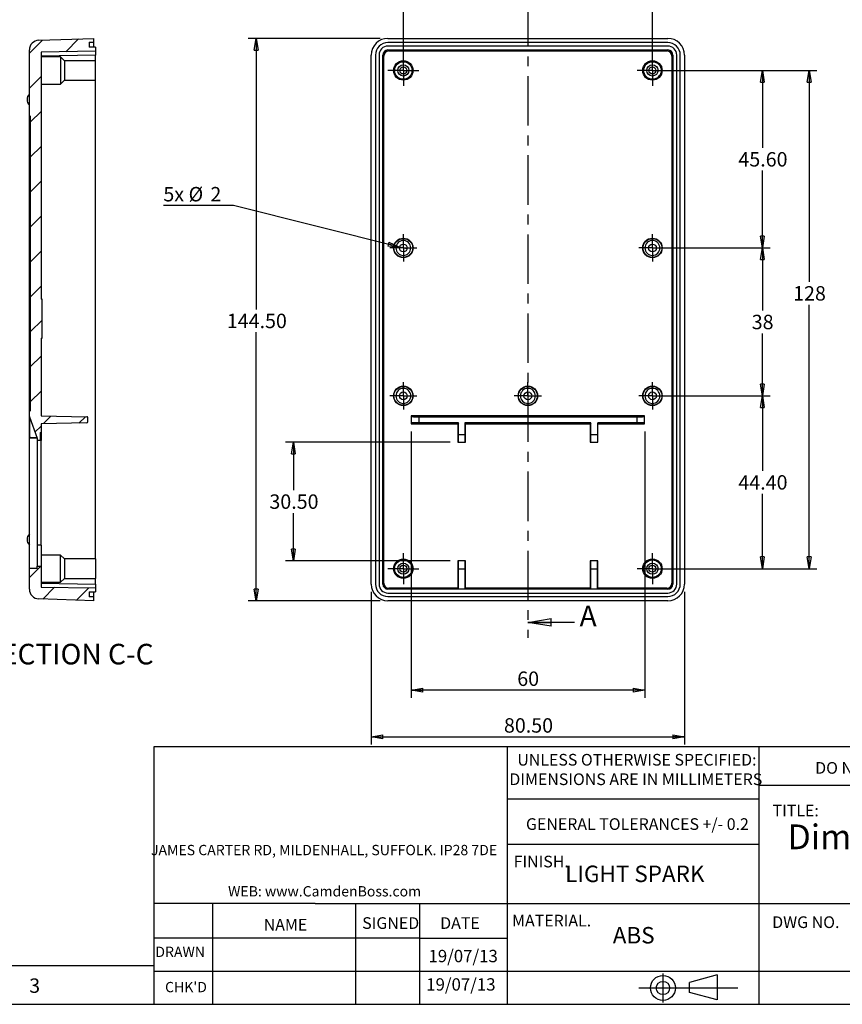
# Model space of a CAD drawing. Extents: x 5 to 292, y 5 to 205.
# Drawn here: x 121 to 227, y 5 to 131 of the extents above; entities that cross this region are included whole.
import ezdxf

# ---------------------------------------------------------------- set-up
doc = ezdxf.new("R2010")
doc.units = 0
doc.linetypes.add('CENTER', pattern=[10.16, 6.35, -1.27, 1.27, -1.27])
doc.linetypes.add('CENTERX2', pattern=[20.32, 12.7, -2.54, 2.54, -2.54])
doc.layers.get('0').update_dxf_attribs({"linetype": 'CONTINUOUS'})
doc.styles.add('SLDTEXTSTYLE0', font='TXT', dxfattribs={"width": 0.75})
doc.styles.add('SLDTEXTSTYLE3', font='TXT', dxfattribs={"width": 0.7})
doc.dimstyles.new('SLDDIMSTYLE1', dxfattribs={"dimtxt": 1.852083, "dimasz": 1.5, "dimexe": 0, "dimexo": 0.0625, "dimgap": 0.463021, "dimtad": 0, "dimtih": 1, "dimtoh": 1, "dimdec": 6, "dimlfac": 2, "dimrnd": 1e-09, "dimzin": 12, "dimtxsty": 'SLDTEXTSTYLE0', "dimblk1": 'CLOSED', "dimblk2": 'CLOSED', "dimsah": 1, "dimcen": 0.09, "dimazin": 3, "dimtfac": 1, "dimtofl": 0, "dimtmove": 0, "dimatfit": 3, "dimtolj": 1, "dimtzin": 12})
doc.dimstyles.new('SLDDIMSTYLE2', dxfattribs={"dimtxt": 1.852083, "dimasz": 1.5, "dimexe": 0, "dimexo": 0.0625, "dimgap": 0.463021, "dimtad": 0, "dimtih": 1, "dimtoh": 1, "dimlfac": 2, "dimrnd": 1e-09, "dimzin": 4, "dimtxsty": 'SLDTEXTSTYLE0', "dimblk1": 'CLOSED', "dimblk2": 'CLOSED', "dimsah": 1, "dimcen": 0.09, "dimazin": 3, "dimtfac": 1, "dimtofl": 0, "dimtmove": 0, "dimatfit": 3, "dimtolj": 1, "dimtzin": 12})
doc.dimstyles.new('SLDDIMSTYLE3', dxfattribs={"dimtxt": 1.852083, "dimasz": 1.5, "dimexe": 0, "dimexo": 0.0625, "dimgap": 0.463021, "dimtad": 0, "dimtih": 1, "dimtoh": 1, "dimlfac": 2, "dimrnd": 1e-09, "dimzin": 12, "dimtxsty": 'SLDTEXTSTYLE0', "dimblk1": 'NONE', "dimblk2": 'CLOSED', "dimsah": 1, "dimcen": 0, "dimazin": 3, "dimtfac": 1, "dimtmove": 0, "dimatfit": 3, "dimtolj": 1, "dimtzin": 12})

# ---------------------------------------------------------------- blocks, each defined once
blk = doc.blocks.new('SW_NOTE_2')
at = {"color": 0, "linetype": 'CONTINUOUS', "char_height": 1.5, "attachment_point": 2, "style": 'SLDTEXTSTYLE0'}
for s, insert in [('UNLESS OTHERWISE SPECIFIED:', (14.18, 1.93)), ('DIMENSIONS ARE IN MILLIMETERS', (14.04, -0.57))]:
    blk.add_mtext(s, dxfattribs=dict(at, insert=insert))
blk = doc.blocks.new('SW_NOTE_3')
at = {"color": 0, "linetype": 'CONTINUOUS', "char_height": 3.175, "attachment_point": 2, "style": 'SLDTEXTSTYLE0'}
for s, insert in [('Dimension drawing for 2910 Series', (34.03, 4.09)), ('Mobile Case Size 2 Black', (33.87, -0.14))]:
    blk.add_mtext(s, dxfattribs=dict(at, insert=insert))
blk = doc.blocks.new('SW_NOTE_4')
at = {"color": 0, "linetype": 'CONTINUOUS', "char_height": 1.3229, "attachment_point": 2, "style": 'SLDTEXTSTYLE3'}
for s, insert in [('JAMES CARTER RD, MILDENHALL, SUFFOLK. IP28 7DE', (18.73, 1.71)), ('WEB: www.CamdenBoss.com', (18.8, -3.59))]:
    blk.add_mtext(s, dxfattribs=dict(at, insert=insert))
blk = doc.blocks.new('_CLOSED')
at = {"color": 0, "linetype": 'BYBLOCK'}
for p, q in [((-1, 0.166667), (0, 0)), ((-1, 0.166667), (-1, -0.166667)), ((0, 0), (-1, -0.166667)), ((0, 0), (-1, 0))]:
    blk.add_line(p, q, dxfattribs=at)
blk = doc.blocks.new('_D')
at = {"color": 7, "linetype": 'CONTINUOUS'}
for p, q in [((170.73, 125.96), (170.73, 141.08)), ((202.73, 125.96), (202.73, 141.08)), ((170.73, 140.08), (202.73, 140.08))]:
    blk.add_line(p, q, dxfattribs=at)
at = {"color": 7, "linetype": 'CONTINUOUS', "xscale": 1.5, "yscale": 1.5, "rotation": 180.0000000000008}
blk.add_blockref('_CLOSED', (170.73, 140.08, -4.51), dxfattribs=at)
at = {"color": 7, "linetype": 'CONTINUOUS', "xscale": 1.5, "yscale": 1.5}
blk.add_blockref('_CLOSED', (202.73, 140.08, -4.51), dxfattribs=at)
at = {"color": 7, "linetype": 'CONTINUOUS', "insert": (185.87, 142.47), "char_height": 1.852, "attachment_point": 1, "style": 'SLDTEXTSTYLE0'}
blk.add_mtext('64', dxfattribs=at)
blk = doc.blocks.new('_D_1')
at = {"color": 7, "linetype": 'CONTINUOUS'}
for p, q in [((203.73, 124.96), (217.85, 124.96)), ((216.85, 124.96), (216.85, 115.03)), ((216.85, 102.16), (216.85, 112.09)), ((203.73, 102.16), (217.85, 102.16))]:
    blk.add_line(p, q, dxfattribs=at)
at = {"color": 7, "linetype": 'CONTINUOUS', "xscale": 1.5, "yscale": 1.5}
for p, rotation in [((216.85, 124.96, -4.51), 90.00000000000081), ((216.85, 102.16, -4.51), 270.0000000000008)]:
    blk.add_blockref('_CLOSED', p, dxfattribs=dict(at, rotation=rotation))
at = {"color": 7, "linetype": 'CONTINUOUS', "insert": (213.77, 114.47), "char_height": 1.852, "attachment_point": 1, "style": 'SLDTEXTSTYLE0'}
blk.add_mtext('45.60', dxfattribs=at)
blk = doc.blocks.new('_D_2')
at = {"color": 7, "linetype": 'CONTINUOUS'}
for p, q in [((203.73, 102.16), (217.85, 102.16)), ((216.85, 102.16), (216.85, 94.13)), ((216.85, 83.16), (216.85, 91.19)), ((203.73, 83.16), (217.85, 83.16))]:
    blk.add_line(p, q, dxfattribs=at)
at = {"color": 7, "linetype": 'CONTINUOUS', "xscale": 1.5, "yscale": 1.5}
for p, rotation in [((216.85, 102.16, -4.51), 90.00000000000081), ((216.85, 83.16, -4.51), 270.0000000000008)]:
    blk.add_blockref('_CLOSED', p, dxfattribs=dict(at, rotation=rotation))
at = {"color": 7, "linetype": 'CONTINUOUS', "insert": (215.48, 93.57), "char_height": 1.852, "attachment_point": 1, "style": 'SLDTEXTSTYLE0'}
blk.add_mtext('38', dxfattribs=at)
blk = doc.blocks.new('_D_3')
at = {"color": 7, "linetype": 'CONTINUOUS'}
for p, q in [((203.73, 83.16), (217.85, 83.16)), ((216.85, 83.16), (216.85, 73.53)), ((216.85, 60.96), (216.85, 70.59)), ((203.73, 60.96), (217.85, 60.96))]:
    blk.add_line(p, q, dxfattribs=at)
at = {"color": 7, "linetype": 'CONTINUOUS', "xscale": 1.5, "yscale": 1.5}
for p, rotation in [((216.85, 83.16, -4.51), 90.00000000000078), ((216.85, 60.96, -4.51), 270.0000000000008)]:
    blk.add_blockref('_CLOSED', p, dxfattribs=dict(at, rotation=rotation))
at = {"color": 7, "linetype": 'CONTINUOUS', "insert": (213.77, 72.97), "char_height": 1.852, "attachment_point": 1, "style": 'SLDTEXTSTYLE0'}
blk.add_mtext('44.40', dxfattribs=at)
blk = doc.blocks.new('_D_4')
at = {"color": 7, "linetype": 'CONTINUOUS'}
for p, q in [((171.73, 78.58), (171.73, 44.36)), ((201.73, 78.58), (201.73, 44.36)), ((201.73, 45.36), (171.73, 45.36))]:
    blk.add_line(p, q, dxfattribs=at)
at = {"color": 7, "linetype": 'CONTINUOUS', "xscale": 1.5, "yscale": 1.5, "rotation": 180.0000000000008}
blk.add_blockref('_CLOSED', (171.73, 45.36, -4.51), dxfattribs=at)
at = {"color": 7, "linetype": 'CONTINUOUS', "xscale": 1.5, "yscale": 1.5}
blk.add_blockref('_CLOSED', (201.73, 45.36, -4.51), dxfattribs=at)
at = {"color": 7, "linetype": 'CONTINUOUS', "insert": (185.36, 47.75), "char_height": 1.852, "attachment_point": 1, "style": 'SLDTEXTSTYLE0'}
blk.add_mtext('60', dxfattribs=at)
blk = doc.blocks.new('_D_5')
at = {"color": 7, "linetype": 'CONTINUOUS'}
for p, q in [((166.6, 57.98), (166.6, 38.36)), ((206.85, 57.98), (206.85, 38.36)), ((166.6, 39.36), (206.85, 39.36))]:
    blk.add_line(p, q, dxfattribs=at)
at = {"color": 7, "linetype": 'CONTINUOUS', "xscale": 1.5, "yscale": 1.5, "rotation": 180.0000000000008}
blk.add_blockref('_CLOSED', (166.6, 39.36, -4.51), dxfattribs=at)
at = {"color": 7, "linetype": 'CONTINUOUS', "xscale": 1.5, "yscale": 1.5}
blk.add_blockref('_CLOSED', (206.85, 39.36, -4.51), dxfattribs=at)
at = {"color": 7, "linetype": 'CONTINUOUS', "insert": (183.65, 41.75), "char_height": 1.852, "attachment_point": 1, "style": 'SLDTEXTSTYLE0'}
blk.add_mtext('80.50', dxfattribs=at)
blk = doc.blocks.new('_D_6')
at = {"color": 7, "linetype": 'CONTINUOUS'}
for p, q in [((176.73, 77.21), (155.6, 77.21)), ((156.6, 77.21), (156.6, 71.05)), ((156.6, 61.96), (156.6, 68.11)), ((176.73, 61.96), (155.6, 61.96))]:
    blk.add_line(p, q, dxfattribs=at)
at = {"color": 7, "linetype": 'CONTINUOUS', "xscale": 1.5, "yscale": 1.5}
for p, rotation in [((156.6, 77.21, -4.51), 90.0000000000008), ((156.6, 61.96, -4.51), 270.0000000000008)]:
    blk.add_blockref('_CLOSED', p, dxfattribs=dict(at, rotation=rotation))
at = {"color": 7, "linetype": 'CONTINUOUS', "insert": (153.52, 70.5), "char_height": 1.852, "attachment_point": 1, "style": 'SLDTEXTSTYLE0'}
blk.add_mtext('30.50', dxfattribs=at)
blk = doc.blocks.new('_D_7')
at = {"color": 7, "linetype": 'CONTINUOUS'}
for p, q in [((167.75, 129.08), (150.81, 129.08)), ((151.81, 129.08), (151.81, 94.27)), ((151.81, 56.83), (151.81, 91.33)), ((167.75, 56.83), (150.81, 56.83))]:
    blk.add_line(p, q, dxfattribs=at)
at = {"color": 7, "linetype": 'CONTINUOUS', "xscale": 1.5, "yscale": 1.5}
for p, rotation in [((151.81, 129.08, -4.51), 90.0000000000008), ((151.81, 56.83, -4.51), 270.0000000000008)]:
    blk.add_blockref('_CLOSED', p, dxfattribs=dict(at, rotation=rotation))
at = {"color": 7, "linetype": 'CONTINUOUS', "insert": (148.05, 93.71), "char_height": 1.852, "attachment_point": 1, "style": 'SLDTEXTSTYLE0'}
blk.add_mtext('144.50', dxfattribs=at)
blk = doc.blocks.new('_D_8')
at = {"color": 7, "linetype": 'CONTINUOUS'}
for p, q in [((148.89, 107.61), (139.9, 107.61)), ((170.24, 102.28), (148.89, 107.61)), ((171.21, 102.04), (170.24, 102.28))]:
    blk.add_line(p, q, dxfattribs=at)
at = {"color": 7, "linetype": 'CONTINUOUS', "xscale": 1.5, "yscale": 1.5, "rotation": 345.9881468910647}
blk.add_blockref('_CLOSED', (170.24, 102.28, -4.51), dxfattribs=at)
at = {"color": 7, "linetype": 'CONTINUOUS', "attachment_point": 1, "style": 'SLDTEXTSTYLE0'}
for s, insert, char_height in [('%%c', (143.14, 109.99), 1.852), ('5x', (139.9, 109.99), 1.852), ('2', (145.94, 109.99), 1.85)]:
    blk.add_mtext(s, dxfattribs=dict(at, insert=insert, char_height=char_height))
blk = doc.blocks.new('_NONE')
blk = doc.blocks.new('_D_9')
at = {"color": 7, "linetype": 'CONTINUOUS'}
for p, q in [((203.73, 124.96), (223.85, 124.96)), ((222.85, 124.96), (222.85, 97.81)), ((222.85, 60.96), (222.85, 94.87)), ((203.73, 60.96), (223.85, 60.96))]:
    blk.add_line(p, q, dxfattribs=at)
at = {"color": 7, "linetype": 'CONTINUOUS', "xscale": 1.5, "yscale": 1.5}
for p, rotation in [((222.85, 124.96, -4.51), 90.00000000000081), ((222.85, 60.96, -4.51), 270.0000000000008)]:
    blk.add_blockref('_CLOSED', p, dxfattribs=dict(at, rotation=rotation))
at = {"color": 7, "linetype": 'CONTINUOUS', "insert": (220.8, 97.25), "char_height": 1.852, "attachment_point": 1, "style": 'SLDTEXTSTYLE0'}
blk.add_mtext('128', dxfattribs=at)
blk = doc.blocks.new('SW_CENTERMARKSYMBOL_0')
at = {"color": 0, "linetype": 'CONTINUOUS'}
for p, q in [((0, 1.25), (0, 1.75)), ((0, 0), (-1.25, 0)), ((0, 0), (0, 1.25)), ((0, 0), (0, -1.25)), ((0, 0), (1.25, 0)), ((1.25, 0), (1.75, 0)), ((-1.25, 0), (-1.75, 0)), ((0, -1.25), (0, -1.75))]:
    blk.add_line(p, q, dxfattribs=at)
blk = doc.blocks.new('SW_CENTERMARKSYMBOL_1')
at = {"color": 0, "linetype": 'CONTINUOUS'}
for p, q in [((0, 1.25), (0, 1.75)), ((0, 0), (-1.25, 0)), ((0, 0), (0, 1.25)), ((0, 0), (0, -1.25)), ((0, 0), (1.25, 0)), ((1.25, 0), (1.75, 0)), ((-1.25, 0), (-1.75, 0)), ((0, -1.25), (0, -1.75))]:
    blk.add_line(p, q, dxfattribs=at)
blk = doc.blocks.new('SW_CENTERMARKSYMBOL_2')
at = {"color": 0, "linetype": 'CONTINUOUS'}
for p, q in [((0, 1.25), (0, 1.75)), ((-1.25, 0), (-1.75, 0)), ((0, 0), (-1.25, 0)), ((0, 0), (0, 1.25)), ((0, 0), (0, -1.25)), ((0, 0), (1.25, 0)), ((1.25, 0), (1.75, 0)), ((0, -1.25), (0, -1.75))]:
    blk.add_line(p, q, dxfattribs=at)
blk = doc.blocks.new('SW_CENTERMARKSYMBOL_3')
at = {"color": 0, "linetype": 'CONTINUOUS'}
for p, q in [((0, 1.25), (0, 1.75)), ((-1.25, 0), (-1.75, 0)), ((0, 0), (-1.25, 0)), ((0, 0), (0, 1.25)), ((0, 0), (0, -1.25)), ((0, 0), (1.25, 0)), ((1.25, 0), (1.75, 0)), ((0, -1.25), (0, -1.75))]:
    blk.add_line(p, q, dxfattribs=at)
blk = doc.blocks.new('SW_CENTERMARKSYMBOL_4')
at = {"color": 0, "linetype": 'CONTINUOUS'}
for p, q in [((0, 1.25), (0, 1.75)), ((0, 0), (-1.25, 0)), ((0, 0), (0, 1.25)), ((0, 0), (0, -1.25)), ((0, 0), (1.25, 0)), ((1.25, 0), (1.75, 0)), ((-1.25, 0), (-1.75, 0)), ((0, -1.25), (0, -1.75))]:
    blk.add_line(p, q, dxfattribs=at)
blk = doc.blocks.new('SW_CENTERMARKSYMBOL_5')
at = {"color": 0, "linetype": 'CONTINUOUS'}
for p, q in [((0, 1.25), (0, 1.975)), ((0, 0), (-1.25, 0)), ((0, 0), (0, 1.25)), ((0, 0), (0, -1.25)), ((0, 0), (1.25, 0)), ((1.25, 0), (1.975, 0)), ((-1.25, 0), (-1.975, 0)), ((0, -1.25), (0, -1.975))]:
    blk.add_line(p, q, dxfattribs=at)
blk = doc.blocks.new('SW_CENTERMARKSYMBOL_6')
at = {"color": 0, "linetype": 'CONTINUOUS'}
for p, q in [((0, 1.25), (0, 1.975)), ((0, 0), (-1.25, 0)), ((0, 0), (0, 1.25)), ((0, 0), (0, -1.25)), ((0, 0), (1.25, 0)), ((1.25, 0), (1.975, 0)), ((-1.25, 0), (-1.975, 0)), ((0, -1.25), (0, -1.975))]:
    blk.add_line(p, q, dxfattribs=at)
blk = doc.blocks.new('SW_CENTERMARKSYMBOL_7')
at = {"color": 0, "linetype": 'CONTINUOUS'}
for p, q in [((0, 1.25), (0, 1.975)), ((0, 0), (-1.25, 0)), ((0, 0), (0, 1.25)), ((0, 0), (0, -1.25)), ((0, 0), (1.25, 0)), ((1.25, 0), (1.975, 0)), ((-1.25, 0), (-1.975, 0)), ((0, -1.25), (0, -1.975))]:
    blk.add_line(p, q, dxfattribs=at)
blk = doc.blocks.new('SW_CENTERMARKSYMBOL_8')
at = {"color": 0, "linetype": 'CONTINUOUS'}
for p, q in [((0, 1.25), (0, 1.975)), ((0, 0), (-1.25, 0)), ((0, 0), (0, 1.25)), ((0, 0), (0, -1.25)), ((0, 0), (1.25, 0)), ((1.25, 0), (1.975, 0)), ((-1.25, 0), (-1.975, 0)), ((0, -1.25), (0, -1.975))]:
    blk.add_line(p, q, dxfattribs=at)

msp = doc.modelspace()

# ---------------------------------------------------------------- hatches: boundary and pattern name
at = {"linetype": 'CONTINUOUS'}
h = msp.add_hatch(dxfattribs=at)
h.set_pattern_fill('ANSI31', style=0)
edge = h.paths.add_edge_path(flags=0)
edge.add_line((124.31218649, 90.58337793), (124.31218649, 95.58337793))
edge.add_line((124.31218649, 95.58337793), (124.18718649, 95.58337793))
edge.add_line((124.18718649, 95.58337793), (124.18718649, 127.31468349))
edge.add_line((124.18718649, 127.31468349), (131.18718649, 127.43686894))
edge.add_line((131.18718649, 127.43686894), (131.18718649, 127.93337793))
edge.add_line((131.18718649, 127.93337793), (130.36218649, 127.93337793))
edge.add_line((130.36218649, 127.93337793), (130.36218649, 128.58337793))
edge.add_line((130.36218649, 128.58337793), (130.98718649, 128.58337793))
edge.add_line((130.98718649, 128.58337793), (130.98718649, 129.08337793))
edge.add_line((130.98718649, 129.08337793), (123.89356212, 128.83566311))
edge.add_arc((123.93718649, 127.58642457), 1.25, 92, 180)
edge.add_line((122.68718649, 127.58642457), (122.68718649, 119.18642457))
edge.add_arc((122.78718649, 119.18642457), 0.1, 180, 270)
edge.add_line((122.78718649, 119.08642457), (122.83718649, 119.08642457))
edge.add_line((122.83718649, 119.08642457), (122.83718649, 81.24837793))
edge.add_line((122.83718649, 81.24837793), (122.78718649, 81.24837793))
edge.add_arc((122.78718649, 81.14837793), 0.1, 90, 180)
edge.add_line((122.68718649, 81.14837793), (122.68718649, 80.50289622))
edge.add_arc((122.81218649, 80.50289622), 0.125, 180, 200)
edge.add_line((122.69472491, 80.4601437), (123.68718649, 77.73337793))
edge.add_line((123.68718649, 77.73337793), (123.68718649, 77.43337793))
edge.add_line((123.68718649, 77.43337793), (124.06218649, 77.43337793))
edge.add_line((124.06218649, 77.43337793), (124.06218649, 78.43337793))
edge.add_line((124.06218649, 78.43337793), (124.18718649, 78.43337793))
edge.add_line((124.18718649, 78.43337793), (124.18718649, 79.58337793))
edge.add_line((124.18718649, 79.58337793), (130.06436804, 79.68596451))
edge.add_arc((130.06218649, 79.81094547), 0.125, 271, 360)
edge.add_line((130.18718649, 79.81094547), (130.18718649, 80.35581038))
edge.add_arc((130.06218649, 80.35581038), 0.125, 0, 89)
edge.add_line((130.06436804, 80.48079134), (124.18718649, 80.58337793))
edge.add_line((124.18718649, 80.58337793), (124.18718649, 90.58337793))
edge.add_line((124.18718649, 90.58337793), (124.31218649, 90.58337793))
h = msp.add_hatch(dxfattribs=at)
h.set_pattern_fill('ANSI31', style=0)
edge = h.paths.add_edge_path(flags=0)
edge.add_line((130.36218649, 57.33337793), (130.36218649, 57.98337793))
edge.add_line((130.36218649, 57.98337793), (131.18718649, 57.98337793))
edge.add_line((131.18718649, 57.98337793), (131.18718649, 58.47988691))
edge.add_line((131.18718649, 58.47988691), (124.18718649, 58.60207237))
edge.add_line((124.18718649, 58.60207237), (124.18718649, 61.28337793))
edge.add_line((124.18718649, 61.28337793), (123.68718649, 61.28337793))
edge.add_line((123.68718649, 61.28337793), (123.68718649, 60.98337793))
edge.add_line((123.68718649, 60.98337793), (122.68718649, 60.98337793))
edge.add_line((122.68718649, 60.98337793), (122.68718649, 58.33033128))
edge.add_arc((123.93718649, 58.33033128), 1.25, 180, 268)
edge.add_line((123.89356212, 57.08109275), (130.98718649, 56.83337793))
edge.add_line((130.98718649, 56.83337793), (130.98718649, 57.33337793))
edge.add_line((130.98718649, 57.33337793), (130.36218649, 57.33337793))

# ---------------------------------------------------------------- linework, layer by layer
at = {"color": 7, "linetype": 'CENTER'}
msp.add_line((186.7262713, 134.38669461), (186.7262713, 52.05845364), dxfattribs=at)
at = {"color": 7, "linetype": 'CONTINUOUS'}
for p, q in [((123.89356212, 128.83566311), (130.98718649, 129.08337793)), ((130.98718649, 128.58337793), (130.98718649, 129.08337793)), ((168.74996158, 129.08337793), (204.70258102, 129.08337793)), ((130.36218649, 128.58337793), (130.98718649, 128.58337793)), ((130.36218649, 128.58337793), (130.36218649, 127.93337793)), ((131.18718649, 127.93337793), (130.36218649, 127.93337793)), ((130.98718649, 127.93337793), (130.98718649, 128.58337793)), ((131.18718649, 127.93337793), (131.18718649, 127.43686894)), ((204.7012713, 128.53337793), (168.7512713, 128.53337793)), ((204.7012713, 128.08337793), (168.7512713, 128.08337793)), ((122.68718649, 119.18642457), (122.68718649, 127.58642457)), ((131.18718649, 127.43686894), (124.18718649, 127.31468349)), ((124.18718649, 127.31468349), (124.18718649, 95.58337793)), ((131.18718649, 126.93694509), (124.18718649, 126.81475964)), ((126.68718649, 126.70837793), (124.18718649, 126.70837793)), ((127.18718649, 126.20837793), (126.68718649, 126.70837793)), ((126.68718649, 126.70837793), (126.68718649, 123.20837793)), ((131.18718649, 127.43686894), (131.18718649, 126.93694509)), ((131.18718649, 126.20837793), (131.18718649, 126.93694509)), ((166.6012713, 58.98206821), (166.6012713, 126.93468765)), ((167.1512713, 126.93337793), (167.1512713, 58.98337793)), ((167.6012713, 126.93337793), (167.6012713, 58.98337793)), ((168.09778028, 58.97978792), (168.09778028, 126.93696794)), ((168.21996574, 126.81478248), (168.09778028, 126.93696794)), ((168.21996574, 59.10197337), (168.21996574, 126.81478248)), ((168.74768129, 127.58686894), (168.86986674, 127.46468349)), ((168.74768129, 127.58686894), (204.70486131, 127.58686894)), ((168.86986674, 127.46468349), (204.58267585, 127.46468349)), ((204.58267585, 127.46468349), (204.70486131, 127.58686894)), ((205.35476231, 126.93696794), (205.23257686, 126.81478248)), ((205.23257686, 126.81478248), (205.23257686, 59.10197337)), ((205.35476231, 126.93696794), (205.35476231, 58.97978792)), ((205.8512713, 58.98337793), (205.8512713, 126.93337793)), ((206.3012713, 58.98337793), (206.3012713, 126.93337793)), ((206.8512713, 126.93468765), (206.8512713, 58.98206821)), ((131.18718649, 126.20837793), (127.18718649, 126.20837793)), ((127.18718649, 126.20837793), (127.18718649, 123.70837793)), ((131.18718649, 123.70837793), (131.18718649, 126.20837793)), ((124.18718649, 123.20837793), (126.68718649, 123.20837793)), ((126.68718649, 123.20837793), (127.18718649, 123.70837793)), ((127.18718649, 123.70837793), (131.18718649, 123.70837793)), ((131.18718649, 62.20837793), (131.18718649, 123.70837793)), ((122.68718649, 118.96142457), (122.68718649, 119.18642457)), ((122.78718649, 118.96142457), (122.68718649, 118.96142457)), ((122.68718649, 81.37337793), (122.68718649, 118.96142457)), ((122.78718649, 119.08642457), (122.83718649, 119.08642457)), ((122.78718649, 119.08642457), (122.78718649, 118.96142457)), ((122.83718649, 118.96142457), (122.78718649, 118.96142457)), ((122.78718649, 118.96142457), (122.78718649, 81.37337793)), ((122.83718649, 81.24837793), (122.83718649, 119.08642457)), ((124.31218649, 95.58337793), (124.18718649, 95.58337793)), ((124.31218649, 90.58337793), (124.31218649, 95.58337793)), ((124.18718649, 90.58337793), (124.31218649, 90.58337793)), ((124.18718649, 90.58337793), (124.18718649, 80.58337793)), ((122.78718649, 81.37337793), (122.68718649, 81.37337793)), ((122.68718649, 81.14837793), (122.68718649, 81.37337793)), ((122.68718649, 80.50289622), (122.68718649, 81.14837793)), ((122.78718649, 81.37337793), (122.78718649, 81.24837793)), ((122.78718649, 81.37337793), (122.83718649, 81.37337793)), ((122.83718649, 81.24837793), (122.78718649, 81.24837793)), ((122.68718659, 80.50303809), (122.68718649, 80.50285915)), ((122.69472491, 80.4601437), (123.68718649, 77.73337793)), ((124.18718649, 80.58337793), (130.06436804, 80.48079134)), ((130.06436804, 79.68596451), (124.18718649, 79.58337793)), ((130.18718649, 79.81094547), (130.18718649, 80.35581038)), ((171.7262713, 80.58337793), (171.7262713, 80.4961026)), ((201.7262713, 80.58337793), (171.7262713, 80.58337793)), ((171.7262713, 80.4961026), (171.7262713, 79.67065325)), ((172.7262713, 80.47864754), (172.7262713, 79.68810832)), ((172.7262713, 80.47864754), (200.7262713, 80.47864754)), ((177.83100169, 79.68810832), (172.7262713, 79.68810832)), ((177.83100169, 79.68810832), (177.7262713, 79.58337793)), ((177.83100169, 78.20837793), (177.83100169, 79.68810832)), ((194.83100169, 79.68810832), (178.62154091, 79.68810832)), ((178.62154091, 79.68810832), (178.62154091, 78.20837793)), ((178.62154091, 79.68810832), (178.7262713, 79.58337793)), ((194.83100169, 79.68810832), (194.7262713, 79.58337793)), ((194.83100169, 78.20837793), (194.83100169, 79.68810832)), ((195.7262713, 78.20837793), (195.7262713, 79.68810832)), ((200.7262713, 79.68810832), (195.7262713, 79.68810832)), ((200.7262713, 80.47864754), (200.7262713, 79.68810832)), ((201.7262713, 80.4961026), (201.7262713, 80.58337793)), ((201.7262713, 79.67065325), (201.7262713, 80.4961026)), ((124.06218649, 78.43337793), (124.18718649, 78.43337793)), ((124.06218649, 78.43337793), (124.06218649, 77.43337793)), ((124.18718649, 79.58337793), (124.18718649, 78.43337793)), ((124.18718649, 78.43337793), (124.18718649, 77.43337793)), ((171.7262713, 79.67065325), (171.7262713, 79.58337793)), ((171.7262713, 79.58337793), (177.7262713, 79.58337793)), ((177.7262713, 79.58337793), (177.7262713, 77.20837793)), ((178.7262713, 79.58337793), (194.7262713, 79.58337793)), ((178.7262713, 77.20837793), (178.7262713, 79.58337793)), ((194.7262713, 79.58337793), (194.7262713, 77.20837793)), ((195.7262713, 79.58337793), (201.7262713, 79.58337793)), ((201.7262713, 79.58337793), (201.7262713, 79.67065325)), ((123.68718649, 77.73337793), (122.68718649, 77.73337793)), ((122.68718649, 60.98337793), (122.68718649, 77.72323862)), ((122.72517852, 77.81562541), (123.57249417, 77.81562541)), ((123.68718649, 77.73337793), (123.68718649, 77.43337793)), ((124.06218649, 77.43337793), (123.68718649, 77.43337793)), ((123.68718649, 77.43337793), (123.68718649, 63.98337793)), ((124.18718649, 77.43337793), (124.06218649, 77.43337793)), ((124.18718649, 63.98337793), (124.18718649, 77.43337793)), ((177.7262713, 77.20837793), (177.81354662, 77.20837793)), ((177.81354662, 77.20837793), (178.63899597, 77.20837793)), ((177.83100169, 78.20837793), (178.62154091, 78.20837793)), ((178.63899597, 77.20837793), (178.7262713, 77.20837793)), ((194.7262713, 77.20837793), (194.81354662, 77.20837793)), ((194.81354662, 77.20837793), (195.7262713, 77.20837793)), ((194.83100169, 78.20837793), (195.7262713, 78.20837793)), ((195.7262713, 77.20837793), (195.7262713, 78.20837793)), ((124.18718649, 63.98337793), (123.68718649, 63.98337793)), ((123.68718649, 63.98337793), (123.68718649, 61.28337793)), ((124.18718649, 63.98337793), (124.18718649, 61.28337793)), ((126.68718649, 62.70837793), (124.18718649, 62.70837793)), ((127.18718649, 62.20837793), (126.68718649, 62.70837793)), ((126.68718649, 59.20837793), (126.68718649, 62.70837793)), ((131.18718649, 62.20837793), (127.18718649, 62.20837793)), ((127.18718649, 62.20837793), (127.18718649, 59.70837793)), ((131.18718649, 62.20837793), (131.18718649, 59.70837793)), ((123.68718649, 60.98337793), (122.68718649, 60.98337793)), ((122.68718649, 58.33033128), (122.68718649, 60.98337793)), ((123.68718649, 60.98337793), (123.68718649, 61.28337793)), ((123.68718649, 61.28337793), (124.18718649, 61.28337793)), ((124.18718649, 61.28337793), (124.18718649, 58.60207237)), ((177.81354662, 61.95837793), (177.7262713, 61.95837793)), ((177.7262713, 61.95837793), (177.7262713, 58.45207237)), ((178.63899597, 61.95837793), (177.81354662, 61.95837793)), ((177.83100169, 58.34734198), (177.83100169, 60.95837793)), ((177.83100169, 60.95837793), (178.62154091, 60.95837793)), ((178.62154091, 60.95837793), (178.62154091, 58.34734198)), ((178.7262713, 61.95837793), (178.63899597, 61.95837793)), ((178.7262713, 58.45207237), (178.7262713, 61.95837793)), ((194.81354662, 61.95837793), (194.7262713, 61.95837793)), ((194.7262713, 61.95837793), (194.7262713, 58.45207237)), ((195.63899597, 61.95837793), (194.81354662, 61.95837793)), ((194.83100169, 58.34734198), (194.83100169, 60.95837793)), ((194.83100169, 60.95837793), (195.62154091, 60.95837793)), ((195.62154091, 60.95837793), (195.62154091, 58.34734198)), ((195.7262713, 61.95837793), (195.63899597, 61.95837793)), ((195.7262713, 58.45207237), (195.7262713, 61.95837793)), ((126.68718649, 59.20837793), (127.18718649, 59.70837793)), ((127.18718649, 59.70837793), (131.18718649, 59.70837793)), ((131.18718649, 58.97981076), (131.18718649, 59.70837793)), ((124.18718649, 59.20837793), (126.68718649, 59.20837793)), ((124.18718649, 59.10199622), (131.18718649, 58.97981076)), ((124.18718649, 58.60207237), (131.18718649, 58.47988691)), ((131.18718649, 58.97981076), (131.18718649, 58.47988691)), ((131.18718649, 58.47988691), (131.18718649, 57.98337793)), ((168.09778028, 58.97978792), (168.21996574, 59.10197337)), ((168.86986674, 58.45207237), (168.74768129, 58.32988691)), ((204.70486131, 58.32988691), (168.74768129, 58.32988691)), ((177.7262713, 58.45207237), (168.86986674, 58.45207237)), ((177.83100169, 58.34734198), (177.7262713, 58.45207237)), ((178.62154091, 58.34734198), (177.83100169, 58.34734198)), ((178.7262713, 58.45207237), (178.62154091, 58.34734198)), ((194.7262713, 58.45207237), (178.7262713, 58.45207237)), ((194.83100169, 58.34734198), (194.7262713, 58.45207237)), ((195.62154091, 58.34734198), (194.83100169, 58.34734198)), ((195.7262713, 58.45207237), (195.62154091, 58.34734198)), ((204.58267585, 58.45207237), (195.7262713, 58.45207237)), ((204.70486131, 58.32988691), (204.58267585, 58.45207237)), ((205.23257686, 59.10197337), (205.35476231, 58.97978792)), ((130.98718649, 56.83337793), (123.89356212, 57.08109275)), ((130.36218649, 57.98337793), (131.18718649, 57.98337793)), ((130.36218649, 57.98337793), (130.36218649, 57.33337793)), ((130.98718649, 57.33337793), (130.36218649, 57.33337793)), ((130.98718649, 57.33337793), (130.98718649, 57.98337793)), ((130.98718649, 56.83337793), (130.98718649, 57.33337793)), ((168.7512713, 57.83337793), (204.7012713, 57.83337793)), ((168.7512713, 57.38337793), (204.7012713, 57.38337793)), ((204.70258102, 56.83337793), (168.74996158, 56.83337793)), ((192.7262713, 54.05845364), (186.7262713, 54.05845364)), ((292, 38.08527569), (138.67271923, 38.08527569)), ((138.67271923, 38.08527569), (138.67271923, 5)), ((184.12799533, 5), (184.12799533, 38.08527569)), ((216.37551196, 38.08527569), (216.37551196, 5)), ((292, 33.12221428), (216.37551196, 33.12221428)), ((184.12799533, 31.37320919), (216.37551196, 31.37320919)), ((216.37551196, 25.54740133), (184.12799533, 25.54740133)), ((159.4, 17.9475074), (138.67271923, 17.9475074)), ((146.22001035, 17.9475074), (146.22001035, 5)), ((159.4, 17.9475074), (292, 17.9475074)), ((164.57365014, 17.9475074), (164.57365014, 5)), ((172.80705864, 17.9475074), (172.80705864, 5)), ((172.80705864, 13.5), (138.67271923, 13.5)), ((172.80705864, 13.5), (184.12799533, 13.5)), ((104.8, 10), (138.67271923, 10)), ((138.67271923, 9.25), (292, 9.25)), ((211.04590689, 8.76964156), (207.50140719, 7.81989573)), ((207.50140719, 6.5116725), (207.50140719, 7.81989573)), ((211.04590689, 8.76964156), (211.04590689, 5.56192667)), ((211.04590689, 5.56192667), (207.50140719, 6.5116725)), ((5, 5), (292, 5))]:
    msp.add_line(p, q, dxfattribs=at)
at = {"color": 7, "linetype": 'CENTERX2'}
for p, q in [((204.07949208, 8.96142174), (204.07949208, 5.22268581)), ((200.99342187, 7.09744206), (215.01921229, 7.09744206))]:
    msp.add_line(p, q, dxfattribs=at)
at = {"color": 7, "linetype": 'CONTINUOUS'}
for centre, radius in [((170.7262713, 124.95837793), 1.25), ((170.7262713, 124.95837793), 1.12781455), ((170.7262713, 124.95837793), 0.725), ((170.7262713, 124.95837793), 0.45), ((202.7262713, 124.95837793), 1.25), ((202.7262713, 124.95837793), 1.12781455), ((202.7262713, 124.95837793), 0.725), ((202.7262713, 124.95837793), 0.45), ((170.7262713, 102.15837793), 1.25), ((170.7262713, 102.15837793), 1.21064995), ((170.7262713, 102.15837793), 0.5), ((202.7262713, 102.15837793), 1.25), ((202.7262713, 102.15837793), 1.21064995), ((202.7262713, 102.15837793), 0.5), ((170.7262713, 83.15837793), 1.25), ((170.7262713, 83.15837793), 1.21064995), ((170.7262713, 83.15837793), 0.5), ((186.7262713, 83.15837793), 1.25), ((186.7262713, 83.15837793), 1.21064995), ((186.7262713, 83.15837793), 0.5), ((202.7262713, 83.15837793), 1.25), ((202.7262713, 83.15837793), 1.21064995), ((202.7262713, 83.15837793), 0.5), ((170.7262713, 60.95837793), 1.25), ((170.7262713, 60.95837793), 1.12781455), ((202.7262713, 60.95837793), 1.25), ((202.7262713, 60.95837793), 1.12781455), ((170.7262713, 60.95837793), 0.725), ((170.7262713, 60.95837793), 0.45), ((202.7262713, 60.95837793), 0.725), ((202.7262713, 60.95837793), 0.45), ((204.07949208, 7.09744206), 1.60385745), ((204.07949208, 7.09744206), 0.85366099)]:
    msp.add_circle(centre, radius, dxfattribs=at)
for centre, radius, start, end in [((123.93718649, 127.58642457), 1.25, 92, 180), ((168.7512713, 126.93337793), 1.6, 90, 180), ((168.7512713, 126.93337793), 1.15, 90, 180), ((204.7012713, 126.93337793), 1.6, 0, 90), ((204.7012713, 126.93337793), 1.15, 0, 90), ((123.38718649, 121.20837793), 1, 134.446941418, 225.5889758749), ((122.78718649, 119.18642457), 0.1, 180, 270), ((122.78718649, 81.14837793), 0.1, 90, 180), ((122.81218649, 80.50289622), 0.125, 179.999999994, 200), ((130.06218649, 80.35581038), 0.125, 0, 89), ((130.06218649, 79.81094547), 0.125, 271, 0), ((123.38718649, 64.70837793), 1, 134.446941418, 225.5889758749), ((123.93718649, 58.33033128), 1.25, 180, 268), ((168.7512713, 58.98337793), 1.6, 180, 270), ((168.7512713, 58.98337793), 1.15, 180, 270), ((204.7012713, 58.98337793), 1.6, 270, 0), ((204.7012713, 58.98337793), 1.15, 270, 0)]:
    msp.add_arc(centre, radius, start, end, dxfattribs=at)
for centre, major_axis, ratio, start_param, end_param in [((168.75258182, 126.93206741), (1.52213237, -1.52213237), 0.998782766, 2.3568034778, 3.9263818294), ((204.69996078, 126.93206741), (-1.52213237, -1.52213237), 0.998782766, 2.3568034778, 3.9263818294), ((168.7478793, 126.93676993), (-0.45975942, 0.45975942), 0.9996954599, 5.497939437, 7.0684311773), ((168.87006475, 126.81458447), (-0.45975942, 0.45975942), 0.9996954599, 5.497939437, 7.0684311773), ((204.58247784, 126.81458447), (0.45975942, 0.45975942), 0.9996954599, 5.497939437, 7.0684311773), ((204.7046633, 126.93676993), (0.45975942, 0.45975942), 0.9996954599, 5.497939437, 7.0684311773), ((172.7262713, 80.4961026), (1, 0), 0.0174550649, 3.1415926536, 4.7123889804), ((172.7262713, 79.67065325), (1, 0), 0.0174550649, 1.5707963268, 3.1415926536), ((200.7262713, 80.4961026), (1, 0), 0.0174550649, 4.7123889804, 6.2831853072), ((200.7262713, 79.67065325), (1, 0), 0.0174550649, 0, 1.5707963268), ((177.81354662, 78.20837793), (0, 1), 0.0174550649, 3.1415926536, 4.7123889804), ((178.63899597, 78.20837793), (0, 1), 0.0174550649, 1.5707963268, 3.1415926536), ((194.81354662, 78.20837793), (0, 1), 0.0174550649, 3.1415926536, 4.7123889804), ((177.81354662, 60.95837793), (0, 1), 0.0174550649, 4.7123889804, 6.2831853072), ((178.63899597, 60.95837793), (0, 1), 0.0174550649, 0, 1.5707963268), ((194.81354662, 60.95837793), (0, 1), 0.0174550649, 4.7123889804, 6.2831853072), ((195.63899597, 60.95837793), (0, 1), 0.0174550649, 0, 1.5707963268), ((168.75258182, 58.98468845), (1.52213237, 1.52213237), 0.998782766, 2.3568034778, 3.9263818294), ((168.7478793, 58.97998593), (-0.45975942, -0.45975942), 0.9996954599, 5.497939437, 7.0684311773), ((168.87006475, 59.10217138), (-0.45975942, -0.45975942), 0.9996954599, 5.497939437, 7.0684311773), ((204.58247784, 59.10217138), (0.45975942, -0.45975942), 0.9996954599, 5.497939437, 7.0684311773), ((204.69996078, 58.98468845), (-1.52213237, 1.52213237), 0.998782766, 2.3568034778, 3.9263818294), ((204.7046633, 58.97998593), (0.45975942, -0.45975942), 0.9996954599, 5.497939437, 7.0684311773)]:
    msp.add_ellipse(centre, major_axis=major_axis, ratio=ratio, start_param=start_param, end_param=end_param, dxfattribs=at)
for points, knots in [([(170.7262713, 103.11906595), (170.19605316, 103.11906595), (169.76558328, 102.68859607), (169.76558328, 101.62815979), (170.19605316, 101.19768991), (170.7262713, 101.19768991)], [0, 0, 0, 0, 0.5, 0.5, 1, 1, 1, 1]), ([(170.7262713, 101.19768991), (171.25648944, 101.19768991), (171.68695932, 101.62815979), (171.68695932, 102.68859607), (171.25648944, 103.11906595), (170.7262713, 103.11906595)], [0, 0, 0, 0, 0.5, 0.5, 1, 1, 1, 1]), ([(202.7262713, 103.11906595), (202.19605316, 103.11906595), (201.76558328, 102.68859607), (201.76558328, 101.62815979), (202.19605316, 101.19768991), (202.7262713, 101.19768991)], [0, 0, 0, 0, 0.5, 0.5, 1, 1, 1, 1]), ([(202.7262713, 101.19768991), (203.25648944, 101.19768991), (203.68695932, 101.62815979), (203.68695932, 102.68859607), (203.25648944, 103.11906595), (202.7262713, 103.11906595)], [0, 0, 0, 0, 0.5, 0.5, 1, 1, 1, 1]), ([(170.7262713, 84.11906595), (170.19605316, 84.11906595), (169.76558328, 83.68859607), (169.76558328, 82.62815979), (170.19605316, 82.19768991), (170.7262713, 82.19768991)], [0, 0, 0, 0, 0.5, 0.5, 1, 1, 1, 1]), ([(170.7262713, 82.19768991), (170.98105439, 82.19768991), (171.22542146, 82.29891006), (171.58573917, 82.65922777), (171.68695932, 82.90359483), (171.68695932, 83.41316102), (171.58573917, 83.65752809), (171.22542146, 84.0178458), (170.98105439, 84.11906595), (170.7262713, 84.11906595)], [0, 0, 0, 0, 0.25, 0.25, 0.5, 0.5, 0.75, 0.75, 1, 1, 1, 1]), ([(186.7262713, 84.11906595), (186.19605316, 84.11906595), (185.76558328, 83.68859607), (185.76558328, 82.62815979), (186.19605316, 82.19768991), (186.7262713, 82.19768991)], [0, 0, 0, 0, 0.5, 0.5, 1, 1, 1, 1]), ([(186.7262713, 82.19768991), (187.25648944, 82.19768991), (187.68695932, 82.62815979), (187.68695932, 83.68859607), (187.25648944, 84.11906595), (186.7262713, 84.11906595)], [0, 0, 0, 0, 0.5, 0.5, 1, 1, 1, 1]), ([(202.7262713, 84.11906595), (202.4714882, 84.11906595), (202.22712114, 84.0178458), (201.86680343, 83.65752809), (201.76558328, 83.41316102), (201.76558328, 82.90359483), (201.86680343, 82.65922777), (202.22712114, 82.29891006), (202.4714882, 82.19768991), (202.7262713, 82.19768991)], [0, 0, 0, 0, 0.25, 0.25, 0.5, 0.5, 0.75, 0.75, 1, 1, 1, 1]), ([(202.7262713, 82.19768991), (203.25648944, 82.19768991), (203.68695932, 82.62815979), (203.68695932, 83.68859607), (203.25648944, 84.11906595), (202.7262713, 84.11906595)], [0, 0, 0, 0, 0.5, 0.5, 1, 1, 1, 1]), ([(122.68718649, 77.74323923), (122.68718649, 78.03037864), (122.68718649, 78.31437406), (122.68718649, 78.87151026), (122.68718649, 79.14505383), (122.68718649, 79.53541905), (122.68718649, 79.66226293), (122.68718649, 79.90542084), (122.68718649, 80.02149206), (122.68718649, 80.23045557), (122.68718649, 80.32410435), (122.68718649, 80.42659519), (122.68718649, 80.45477504), (122.68718649, 80.49287577), (122.68718649, 80.50289622), (122.68718649, 80.50289622)], [0, 0, 0, 0, 0.25, 0.25, 0.5, 0.5, 0.625, 0.625, 0.75, 0.75, 0.875, 0.875, 0.9375, 0.9375, 1, 1, 1, 1]), ([(122.69472491, 80.4601437), (122.69472491, 80.4601437), (122.69487941, 80.45023937), (122.69545788, 80.41274726), (122.69588319, 80.38504225), (122.69739682, 80.28486354), (122.69874055, 80.19396928), (122.70159446, 79.99212395), (122.70311473, 79.88059711), (122.7061577, 79.64712389), (122.70767629, 79.52559756), (122.71214245, 79.15214034), (122.71500002, 78.8912094), (122.72034876, 78.35978687), (122.72284543, 78.08913779), (122.72517852, 77.81562541)], [0, 0, 0, 0, 0.0625, 0.0625, 0.125, 0.125, 0.25, 0.25, 0.375, 0.375, 0.5, 0.5, 0.75, 0.75, 1, 1, 1, 1]), ([(123.57249417, 77.81562541), (123.60098169, 77.81562541), (123.62585518, 77.80561473), (123.66483309, 77.77573322), (123.67907464, 77.75566506), (123.68718649, 77.73337793)], [0, 0, 0, 0, 0.5, 0.5, 1, 1, 1, 1])]:
    msp.add_open_spline(points, degree=3, knots=knots, dxfattribs=at)
msp.add_open_spline([(122.68718649, 77.74323923), (122.68718649, 77.75892314), (122.70319992, 77.78600102), (122.72517852, 77.81562541)], degree=3, dxfattribs=at)

# ---------------------------------------------------------------- block references
for name, p in [('SW_CENTERMARKSYMBOL_8', (170.7262713, 124.95837793)), ('SW_CENTERMARKSYMBOL_7', (202.7262713, 124.95837793)), ('SW_CENTERMARKSYMBOL_3', (170.7262713, 102.15837793)), ('SW_CENTERMARKSYMBOL_2', (202.7262713, 102.15837793)), ('SW_CENTERMARKSYMBOL_4', (170.7262713, 83.15837793)), ('SW_CENTERMARKSYMBOL_0', (186.7262713, 83.15837793)), ('SW_CENTERMARKSYMBOL_1', (202.7262713, 83.15837793)), ('SW_CENTERMARKSYMBOL_5', (170.7262713, 60.95837793)), ('SW_CENTERMARKSYMBOL_6', (202.7262713, 60.95837793)), ('SW_NOTE_2', (186.55264633, 35.23220028)), ('SW_NOTE_3', (220.9397097, 24.01081267)), ('SW_NOTE_4', (141.81084852, 23.76729804))]:
    msp.add_blockref(name, p, dxfattribs=at)
at = {"color": 7, "linetype": 'CONTINUOUS', "xscale": 3, "yscale": 3, "rotation": 180.0000000000008}
msp.add_blockref('_CLOSED', (186.7262713, 54.05845364), dxfattribs=at)

# ---------------------------------------------------------------- texts
at = {"color": 7, "linetype": 'CONTINUOUS', "style": 'SLDTEXTSTYLE0'}
for s, insert, char_height, attachment_point in [('A', (193.36671671, 56.20605959), 2.64583333, 1), ('SECTION C-C', (127.76566575, 51.3059322), 2.6458333333, 2), ('DO NOT SCALE DRAWING', (223.63389828, 36.11792097), 1.5, 1), ('TITLE:', (218.1608675, 30.64310978), 1.5, 1), ('GENERAL TOLERANCES +/- 0.2', (200.79734039, 28.89958159), 1.5, 2), ('FINISH.', (184.89601791, 24.08913139), 1.5, 1), ('LIGHT SPARK', (200.46431665, 22.81762664), 2.1166666667, 2), ('MATERIAL.', (184.69470902, 16.50238729), 1.5, 1), ('NAME', (152.78818197, 15.97791628), 1.5, 1), ('SIGNED', (165.44225612, 16.18662368), 1.5, 1), ('DATE', (175.46104077, 16.18662368), 1.5, 1), ('DWG NO.', (218.11197958, 16.29866648), 1.5, 1), ('ABS', (200.32039635, 14.93046041), 2.116666667, 2), ('DRAWN', (138.87217677, 12.39994084), 1.322916667, 1), ('19/07/13', (178.41166616, 11.99482504), 1.5875, 2), ('3', (122.66322376, 8.32619623), 1.85208333, 1), ("CHK'D", (140.11850968, 7.87269981), 1.322916667, 1), ('19/07/13', (178.11933829, 8.34753317), 1.5875, 2)]:
    msp.add_mtext(s, dxfattribs=dict(at, insert=insert, char_height=char_height, attachment_point=attachment_point))

# ---------------------------------------------------------------- dimensions: what is measured, and where the dimension line sits
at = {"color": 7, "linetype": 'CONTINUOUS'}
for base, p1, p2, angle, dimstyle, picture, middle in [((202.7262713, 141.55543795), (170.7262713, 124.95837793), (202.7262713, 124.95837793), 0, 'SLDDIMSTYLE1', '_D', (187.24303505, 141.55543795)), ((151.81165604, 56.83337793), (168.74996158, 129.08337793), (168.74996158, 56.83337793), 90, 'SLDDIMSTYLE2', '_D_7', (151.81165604, 92.79699163)), ((216.8512838, 102.15837793), (202.7262713, 124.95837793), (202.7262713, 102.15837793), 90, 'SLDDIMSTYLE2', '_D_1', (216.8512838, 113.55837793)), ((222.8512838, 60.95837793), (202.7262713, 124.95837793), (202.7262713, 60.95837793), 90, 'SLDDIMSTYLE1', '_D_9', (222.8512838, 96.33682125)), ((216.8512838, 83.15837793), (202.7262713, 102.15837793), (202.7262713, 83.15837793), 90, 'SLDDIMSTYLE1', '_D_2', (216.8512838, 92.65837793)), ((216.8512838, 60.95837793), (202.7262713, 83.15837793), (202.7262713, 60.95837793), 90, 'SLDDIMSTYLE2', '_D_3', (216.8512838, 72.05837793)), ((171.7262713, 46.83336543), (201.7262713, 79.58337793), (171.7262713, 79.58337793), 0, 'SLDDIMSTYLE1', '_D_4', (186.7262713, 46.83336543)), ((156.6012588, 61.95837793), (177.7262713, 77.20837793), (177.7262713, 61.95837793), 90, 'SLDDIMSTYLE2', '_D_6', (156.6012588, 69.58337793)), ((206.8512713, 40.83336543), (166.6012713, 58.98206821), (206.8512713, 58.98206821), 0, 'SLDDIMSTYLE2', '_D_5', (186.7262713, 40.83336543))]:
    dim = msp.add_linear_dim(base=base, p1=p1, p2=p2, angle=angle, dimstyle=dimstyle, dxfattribs=at)
    dim.commit()
    dim.dimension.update_dxf_attribs({"geometry": picture, "text_midpoint": middle, "dimtype": 160})
dim = msp.add_diameter_dim_2p(p1=(171.21139413, 102.03731662), p2=(170.24114847, 102.27943924), text='5x <>', dimstyle='SLDDIMSTYLE3', dxfattribs=at)
dim.commit()
dim.dimension.update_dxf_attribs({"geometry": '_D_8', "text_midpoint": (143.60381594, 109.11440531), "dimtype": 163})

doc.saveas('drawing.dxf')
